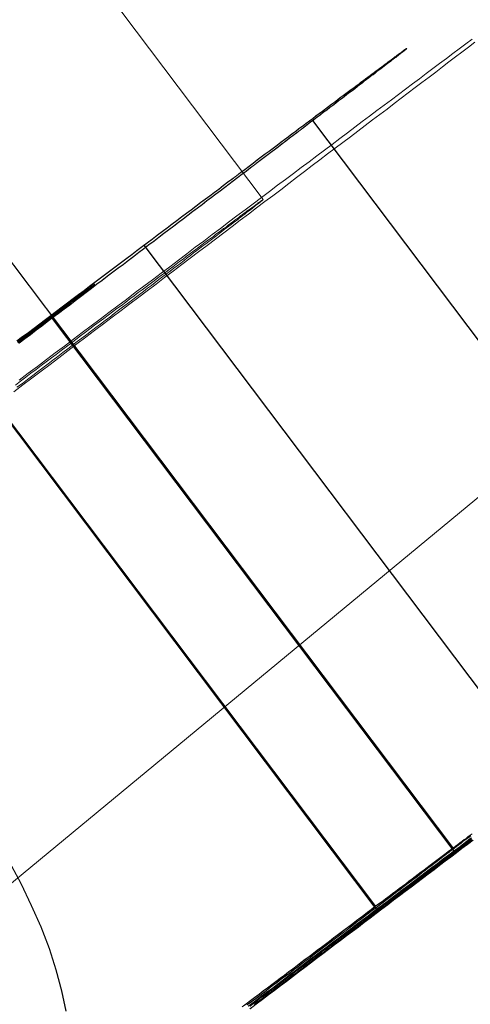
# Model space of a CAD drawing. Units: millimetres. Extents: x 317 to 26317, y 6143 to 10893.
# Drawn here: x 5983 to 5987, y 9207 to 9215 of the extents above; entities that cross this region are included whole.
import ezdxf

# ---------------------------------------------------------------- set-up
doc = ezdxf.new("R2010")
doc.units = ezdxf.units.MM
for name, color, linetype, lineweight in [('mål', 3, 'Continuous', 13), ('robinia bjælke', 32, 'Continuous', 9), ('stål', 253, 'Continuous', 9)]:
    doc.layers.add(name, color=color, linetype=linetype, lineweight=lineweight)

# ---------------------------------------------------------------- blocks, each defined once
blk = doc.blocks.new('LE 20512 - rambuk-flat-1')
at = {"layer": 'robinia bjælke', "flags": 128}
blk.add_lwpolyline([(-8074.1086, -2313.8786), (-8075.0625, -2314.8597), (-8076.0164, -2315.7864), (-8076.943, -2316.7131), (-8077.8425, -2317.6125), (-8078.6874, -2318.4574), (-8079.4777, -2319.2205), (-8080.1591, -2319.9019), (-8080.7587, -2320.4742), (-8081.2766, -2320.9648), (-8081.6581, -2321.3464), (-8081.9307, -2321.6189), (-8082.0942, -2321.7552), (-8104.0615, -2283.653), (-8212.9716, -2373.7028), (-8191.0043, -2411.7777)], dxfattribs=at)
at = {"layer": 'stål', "flags": 128}
for points in [[(-8134.2989, -2281.8126), (-8120.4559, -2300.171)], [(-8134.2962, -2281.8126), (-8120.4531, -2300.171)], [(-8134.9965, -2282.3287), (-8121.1534, -2300.6871)], [(-8134.9937, -2282.3287), (-8121.1506, -2300.6871)], [(-8129.3846, -2284.7882), (-8122.1592, -2294.3633)], [(-8120.2874, -2292.9275), (-8120.3454, -2292.9693), (-8120.4033, -2293.0133), (-8120.4613, -2293.0574), (-8120.5193, -2293.1015), (-8120.5796, -2293.1455), (-8120.6399, -2293.1896), (-8120.7002, -2293.236), (-8120.7606, -2293.2824), (-8120.8232, -2293.3288), (-8120.8858, -2293.3752), (-8120.9484, -2293.4239), (-8121.0111, -2293.4703), (-8121.076, -2293.519), (-8121.141, -2293.5677), (-8121.2059, -2293.6164), (-8121.2732, -2293.6651), (-8121.3381, -2293.7162), (-8121.4054, -2293.7672), (-8121.4727, -2293.8182), (-8121.5399, -2293.8692), (-8121.6095, -2293.9203), (-8121.6791, -2293.9713), (-8121.7464, -2294.0247), (-8121.8183, -2294.0757), (-8121.8878, -2294.129), (-8121.9598, -2294.1824), (-8122.0293, -2294.2357), (-8122.1012, -2294.2914), (-8122.1732, -2294.3447), (-8122.2474, -2294.4004), (-8122.3193, -2294.4538), (-8122.3935, -2294.5094), (-8122.4677, -2294.5651), (-8122.542, -2294.6208), (-8122.6162, -2294.6764), (-8122.6904, -2294.7344), (-8122.767, -2294.7901), (-8122.8412, -2294.8481), (-8122.9177, -2294.9061), (-8122.9943, -2294.9641), (-8123.0708, -2295.0221), (-8123.1497, -2295.08), (-8123.2262, -2295.138), (-8123.3051, -2295.196), (-8123.3816, -2295.2563), (-8123.4605, -2295.3143), (-8123.5394, -2295.3746), (-8123.6182, -2295.4326), (-8123.6994, -2295.4929), (-8123.7783, -2295.5532), (-8123.8571, -2295.6135), (-8123.9383, -2295.6738), (-8124.0195, -2295.7342), (-8124.0984, -2295.7945), (-8124.1796, -2295.8571), (-8124.2607, -2295.9174), (-8124.3419, -2295.98)], [(-8124.3906, -2296.0844), (-8124.3095, -2296.0218), (-8124.2283, -2295.9615), (-8124.1471, -2295.8988), (-8124.0659, -2295.8385), (-8123.987, -2295.7782), (-8123.9059, -2295.7156), (-8123.827, -2295.6553), (-8123.7458, -2295.595), (-8123.6669, -2295.5347), (-8123.5881, -2295.4744), (-8123.5092, -2295.4164), (-8123.4303, -2295.3561), (-8123.3515, -2295.2958), (-8123.2726, -2295.2378), (-8123.1961, -2295.1798), (-8123.1172, -2295.1195), (-8123.0407, -2295.0615), (-8122.9641, -2295.0035), (-8122.8876, -2294.9455), (-8122.811, -2294.8875), (-8122.7368, -2294.8319), (-8122.6603, -2294.7739), (-8122.586, -2294.7182), (-8122.5118, -2294.6602), (-8122.4376, -2294.6045), (-8122.3634, -2294.5489), (-8122.2914, -2294.4932), (-8122.2172, -2294.4375), (-8122.1453, -2294.3819), (-8122.0734, -2294.3285), (-8122.0015, -2294.2752), (-8121.9296, -2294.2195), (-8121.86, -2294.1661), (-8121.7904, -2294.1128), (-8121.7208, -2294.0594), (-8121.6513, -2294.0084), (-8121.5817, -2293.9551), (-8121.5144, -2293.904), (-8121.4448, -2293.853), (-8121.3776, -2293.802), (-8121.3126, -2293.7509), (-8121.2453, -2293.6999), (-8121.1804, -2293.6512), (-8121.1154, -2293.6025), (-8121.0505, -2293.5538), (-8120.9855, -2293.5051), (-8120.9229, -2293.4564), (-8120.8603, -2293.4077), (-8120.7977, -2293.3613), (-8120.7374, -2293.3149), (-8120.6747, -2293.2685), (-8120.6144, -2293.2221), (-8120.5541, -2293.1757), (-8120.4961, -2293.1316), (-8120.4381, -2293.0876), (-8120.3801, -2293.0435), (-8120.3222, -2292.9994), (-8120.2642, -2292.9553)], [(-8124.3465, -2295.6493), (-8124.295, -2295.6101), (-8124.245, -2295.5722), (-8124.1935, -2295.5329), (-8124.1435, -2295.495), (-8124.0934, -2295.4572), (-8124.0433, -2295.4193), (-8123.9932, -2295.3814), (-8123.9431, -2295.3435), (-8123.8931, -2295.3069), (-8123.8443, -2295.269), (-8123.7956, -2295.2325), (-8123.7469, -2295.1946), (-8123.6982, -2295.158), (-8123.6508, -2295.1215), (-8123.6021, -2295.0863), (-8123.5547, -2295.0498), (-8123.5073, -2295.0132), (-8123.46, -2294.978), (-8123.4126, -2294.9428), (-8123.3666, -2294.9076), (-8123.3206, -2294.8725), (-8123.2745, -2294.8373), (-8123.2285, -2294.8034), (-8123.1839, -2294.7682), (-8123.1378, -2294.7344), (-8123.0932, -2294.7006), (-8123.0499, -2294.6667), (-8123.0052, -2294.6343), (-8122.9619, -2294.6004), (-8122.9186, -2294.5679), (-8122.8753, -2294.5355), (-8122.832, -2294.503), (-8122.79, -2294.4705), (-8122.7481, -2294.4394), (-8122.7061, -2294.4069), (-8122.6655, -2294.3757), (-8122.6249, -2294.346), (-8122.5843, -2294.3148), (-8122.5437, -2294.2837), (-8122.5044, -2294.2539), (-8122.4652, -2294.2242), (-8122.4259, -2294.1944), (-8122.388, -2294.166), (-8122.3488, -2294.1362), (-8122.3122, -2294.1078), (-8122.2743, -2294.0793), (-8122.2378, -2294.0523), (-8122.2013, -2294.0238), (-8122.1647, -2293.9968), (-8122.1295, -2293.9697), (-8122.0943, -2293.9426), (-8122.0591, -2293.9169), (-8122.0253, -2293.8912), (-8121.9915, -2293.8641), (-8121.9576, -2293.8398), (-8121.9252, -2293.8141), (-8121.8927, -2293.7897), (-8121.8602, -2293.7653), (-8121.8291, -2293.741), (-8121.7979, -2293.718), (-8121.7668, -2293.695), (-8121.737, -2293.6719), (-8121.7072, -2293.6489), (-8121.6775, -2293.6259), (-8121.649, -2293.6043), (-8121.6206, -2293.5826), (-8121.5922, -2293.5623), (-8121.5651, -2293.5407), (-8121.5381, -2293.5204), (-8121.5124, -2293.5001), (-8121.4866, -2293.4811), (-8121.4609, -2293.4622), (-8121.4366, -2293.4432), (-8121.4122, -2293.4243), (-8121.3878, -2293.4067), (-8121.3648, -2293.3891), (-8121.3418, -2293.3715), (-8121.3202, -2293.3539), (-8121.2985, -2293.3376), (-8121.2769, -2293.3214), (-8121.2565, -2293.3052), (-8121.2362, -2293.2903), (-8121.2159, -2293.2754), (-8121.197, -2293.2605), (-8121.178, -2293.247), (-8121.1605, -2293.2321), (-8121.1429, -2293.2185), (-8121.1266, -2293.2064), (-8121.109, -2293.1942), (-8121.0941, -2293.182), (-8121.0779, -2293.1698), (-8121.063, -2293.159), (-8121.0495, -2293.1468), (-8121.0359, -2293.1373), (-8121.0224, -2293.1265), (-8121.0102, -2293.117), (-8120.998, -2293.1076), (-8120.9859, -2293.0994), (-8120.975, -2293.0913), (-8120.9656, -2293.0832), (-8120.9547, -2293.0751), (-8120.9466, -2293.0683), (-8120.9371, -2293.0615), (-8120.929, -2293.0548), (-8120.9222, -2293.0494), (-8120.9141, -2293.0439), (-8120.9087, -2293.0385), (-8120.9019, -2293.0345), (-8120.8965, -2293.0291), (-8120.8925, -2293.0264), (-8120.8884, -2293.0223), (-8120.8844, -2293.0196), (-8120.8816, -2293.0169), (-8120.8789, -2293.0155), (-8120.8776, -2293.0142), (-8120.8762, -2293.0128), (-8120.8749, -2293.0115), (-8120.8762, -2293.0115), (-8120.8776, -2293.0128), (-8120.8803, -2293.0142), (-8120.883, -2293.0155), (-8120.8857, -2293.0182), (-8120.8898, -2293.0209), (-8120.8938, -2293.0236), (-8120.8992, -2293.0277), (-8120.9047, -2293.0318), (-8120.9101, -2293.0358), (-8120.9168, -2293.0412), (-8120.9236, -2293.0467), (-8120.9317, -2293.0521), (-8120.9398, -2293.0575), (-8120.9493, -2293.0642), (-8120.9588, -2293.071), (-8120.9683, -2293.0791), (-8120.9791, -2293.0859), (-8120.9899, -2293.094), (-8121.0021, -2293.1035), (-8121.0143, -2293.1116), (-8121.0265, -2293.1211), (-8121.04, -2293.1319), (-8121.0535, -2293.1414), (-8121.0684, -2293.1522), (-8121.0833, -2293.1631), (-8121.0982, -2293.1752), (-8121.1144, -2293.1874), (-8121.1307, -2293.1996), (-8121.1483, -2293.2118), (-8121.1659, -2293.2253), (-8121.1848, -2293.2388), (-8121.2024, -2293.2524), (-8121.2227, -2293.2673), (-8121.2417, -2293.2822), (-8121.262, -2293.297), (-8121.2836, -2293.3133), (-8121.3039, -2293.3295), (-8121.3269, -2293.3458), (-8121.3486, -2293.362), (-8121.3716, -2293.3796), (-8121.3946, -2293.3972), (-8121.419, -2293.4148), (-8121.4433, -2293.4324), (-8121.469, -2293.4513), (-8121.4948, -2293.4703), (-8121.5205, -2293.4906), (-8121.5462, -2293.5095), (-8121.5733, -2293.5298), (-8121.6017, -2293.5515), (-8121.6287, -2293.5718), (-8121.6572, -2293.5934), (-8121.6869, -2293.6151), (-8121.7154, -2293.6368), (-8121.7451, -2293.6598), (-8121.7763, -2293.6814), (-8121.8074, -2293.7058), (-8121.8385, -2293.7288), (-8121.8697, -2293.7532), (-8121.9021, -2293.7762), (-8121.9346, -2293.8005), (-8121.9685, -2293.8262), (-8122.0009, -2293.8506), (-8122.0348, -2293.8763), (-8122.07, -2293.902), (-8122.1052, -2293.9291), (-8122.1404, -2293.9548), (-8122.1755, -2293.9819), (-8122.2121, -2294.009), (-8122.2486, -2294.0374), (-8122.2852, -2294.0644), (-8122.3231, -2294.0929), (-8122.361, -2294.1213), (-8122.3989, -2294.1497), (-8122.4381, -2294.1795), (-8122.4774, -2294.2079), (-8122.5166, -2294.2377), (-8122.5559, -2294.2688), (-8122.5965, -2294.2986), (-8122.6371, -2294.3284), (-8122.6777, -2294.3595), (-8122.7196, -2294.3906), (-8122.7616, -2294.4218), (-8122.8035, -2294.4542), (-8122.8455, -2294.4854), (-8122.8888, -2294.5179), (-8122.9308, -2294.5503), (-8122.9754, -2294.5828), (-8123.0187, -2294.6167), (-8123.0634, -2294.6491), (-8123.1067, -2294.683), (-8123.1527, -2294.7168), (-8123.1974, -2294.7506), (-8123.2421, -2294.7845), (-8123.2881, -2294.8197), (-8123.3341, -2294.8535), (-8123.3801, -2294.8887), (-8123.4275, -2294.9239), (-8123.4749, -2294.9591), (-8123.5209, -2294.9943), (-8123.5696, -2295.0308), (-8123.617, -2295.066), (-8123.6643, -2295.1025), (-8123.7131, -2295.1391), (-8123.7618, -2295.1756), (-8123.8105, -2295.2122), (-8123.8592, -2295.2487), (-8123.9093, -2295.2866), (-8123.958, -2295.3232), (-8124.0081, -2295.3611), (-8124.0582, -2295.399), (-8124.1083, -2295.4368), (-8124.1583, -2295.4747), (-8124.2098, -2295.5126), (-8124.2599, -2295.5519), (-8124.3113, -2295.5898), (-8124.3627, -2295.6277)], [(-8124.3437, -2295.6493), (-8124.2923, -2295.6101), (-8124.2422, -2295.5722), (-8124.1907, -2295.5329), (-8124.1407, -2295.495), (-8124.0906, -2295.4572), (-8124.0405, -2295.4193), (-8123.9904, -2295.3814), (-8123.9404, -2295.3435), (-8123.8903, -2295.3069), (-8123.8416, -2295.269), (-8123.7928, -2295.2325), (-8123.7441, -2295.1946), (-8123.6954, -2295.158), (-8123.648, -2295.1215), (-8123.5993, -2295.0863), (-8123.5519, -2295.0498), (-8123.5045, -2295.0132), (-8123.4572, -2294.978), (-8123.4098, -2294.9428), (-8123.3638, -2294.9076), (-8123.3178, -2294.8725), (-8123.2718, -2294.8373), (-8123.2257, -2294.8034), (-8123.1811, -2294.7682), (-8123.1351, -2294.7344), (-8123.0904, -2294.7006), (-8123.0471, -2294.6667), (-8123.0024, -2294.6343), (-8122.9591, -2294.6004), (-8122.9158, -2294.5679), (-8122.8725, -2294.5355), (-8122.8292, -2294.503), (-8122.7872, -2294.4705), (-8122.7453, -2294.4394), (-8122.7033, -2294.4069), (-8122.6627, -2294.3757), (-8122.6221, -2294.346), (-8122.5815, -2294.3148), (-8122.5409, -2294.2837), (-8122.5016, -2294.2539), (-8122.4624, -2294.2242), (-8122.4231, -2294.1944), (-8122.3852, -2294.166), (-8122.346, -2294.1362), (-8122.3094, -2294.1078), (-8122.2716, -2294.0793), (-8122.235, -2294.0523), (-8122.1985, -2294.0238), (-8122.1619, -2293.9968), (-8122.1267, -2293.9697), (-8122.0915, -2293.9426), (-8122.0564, -2293.9169), (-8122.0225, -2293.8912), (-8121.9887, -2293.8641), (-8121.9548, -2293.8398), (-8121.9224, -2293.8141), (-8121.8899, -2293.7897), (-8121.8574, -2293.7653), (-8121.8263, -2293.741), (-8121.7951, -2293.718), (-8121.764, -2293.695), (-8121.7342, -2293.6719), (-8121.7045, -2293.6489), (-8121.6747, -2293.6259), (-8121.6463, -2293.6043), (-8121.6178, -2293.5826), (-8121.5894, -2293.5623), (-8121.5623, -2293.5407), (-8121.5353, -2293.5204), (-8121.5096, -2293.5001), (-8121.4838, -2293.4811), (-8121.4581, -2293.4622), (-8121.4338, -2293.4432), (-8121.4094, -2293.4243), (-8121.385, -2293.4067), (-8121.362, -2293.3891), (-8121.339, -2293.3715), (-8121.3174, -2293.3539), (-8121.2957, -2293.3376), (-8121.2741, -2293.3214), (-8121.2538, -2293.3052), (-8121.2335, -2293.2903), (-8121.2132, -2293.2754), (-8121.1942, -2293.2605), (-8121.1753, -2293.247), (-8121.1577, -2293.2321), (-8121.1401, -2293.2185), (-8121.1238, -2293.2064), (-8121.1062, -2293.1942), (-8121.0913, -2293.182), (-8121.0751, -2293.1698), (-8121.0602, -2293.159), (-8121.0467, -2293.1468), (-8121.0331, -2293.1373), (-8121.0196, -2293.1265), (-8121.0074, -2293.117), (-8120.9952, -2293.1076), (-8120.9831, -2293.0994), (-8120.9722, -2293.0913), (-8120.9628, -2293.0832), (-8120.9519, -2293.0751), (-8120.9438, -2293.0683), (-8120.9343, -2293.0615), (-8120.9262, -2293.0548), (-8120.9195, -2293.0494), (-8120.9113, -2293.0439), (-8120.9059, -2293.0385), (-8120.8992, -2293.0345), (-8120.8937, -2293.0291), (-8120.8897, -2293.0264), (-8120.8856, -2293.0223), (-8120.8816, -2293.0196), (-8120.8789, -2293.0169), (-8120.8761, -2293.0155), (-8120.8748, -2293.0142), (-8120.8734, -2293.0128), (-8120.8721, -2293.0115), (-8120.8734, -2293.0115), (-8120.8748, -2293.0128), (-8120.8775, -2293.0142), (-8120.8802, -2293.0155), (-8120.8829, -2293.0182), (-8120.887, -2293.0209), (-8120.891, -2293.0236), (-8120.8964, -2293.0277), (-8120.9019, -2293.0318), (-8120.9073, -2293.0358), (-8120.914, -2293.0412), (-8120.9208, -2293.0467), (-8120.9289, -2293.0521), (-8120.937, -2293.0575), (-8120.9465, -2293.0642), (-8120.956, -2293.071), (-8120.9655, -2293.0791), (-8120.9763, -2293.0859), (-8120.9871, -2293.094), (-8120.9993, -2293.1035), (-8121.0115, -2293.1116), (-8121.0237, -2293.1211), (-8121.0372, -2293.1319), (-8121.0507, -2293.1414), (-8121.0656, -2293.1522), (-8121.0805, -2293.1631), (-8121.0954, -2293.1752), (-8121.1116, -2293.1874), (-8121.1279, -2293.1996), (-8121.1455, -2293.2118), (-8121.1631, -2293.2253), (-8121.182, -2293.2388), (-8121.1996, -2293.2524), (-8121.2199, -2293.2673), (-8121.2389, -2293.2822), (-8121.2592, -2293.297), (-8121.2808, -2293.3133), (-8121.3011, -2293.3295), (-8121.3241, -2293.3458), (-8121.3458, -2293.362), (-8121.3688, -2293.3796), (-8121.3918, -2293.3972), (-8121.4162, -2293.4148), (-8121.4405, -2293.4324), (-8121.4662, -2293.4513), (-8121.492, -2293.4703), (-8121.5177, -2293.4906), (-8121.5434, -2293.5095), (-8121.5705, -2293.5298), (-8121.5989, -2293.5515), (-8121.626, -2293.5718), (-8121.6544, -2293.5934), (-8121.6842, -2293.6151), (-8121.7126, -2293.6368), (-8121.7424, -2293.6598), (-8121.7735, -2293.6814), (-8121.8046, -2293.7058), (-8121.8357, -2293.7288), (-8121.8669, -2293.7532), (-8121.8994, -2293.7762), (-8121.9318, -2293.8005), (-8121.9657, -2293.8262), (-8121.9982, -2293.8506), (-8122.032, -2293.8763), (-8122.0672, -2293.902), (-8122.1024, -2293.9291), (-8122.1376, -2293.9548), (-8122.1728, -2293.9819), (-8122.2093, -2294.009), (-8122.2458, -2294.0374), (-8122.2824, -2294.0644), (-8122.3203, -2294.0929), (-8122.3582, -2294.1213), (-8122.3961, -2294.1497), (-8122.4353, -2294.1795), (-8122.4746, -2294.2079), (-8122.5138, -2294.2377), (-8122.5531, -2294.2688), (-8122.5937, -2294.2986), (-8122.6343, -2294.3284), (-8122.6749, -2294.3595), (-8122.7168, -2294.3906), (-8122.7588, -2294.4218), (-8122.8008, -2294.4542), (-8122.8427, -2294.4854), (-8122.886, -2294.5179), (-8122.928, -2294.5503), (-8122.9726, -2294.5828), (-8123.0159, -2294.6167), (-8123.0606, -2294.6491), (-8123.1039, -2294.683), (-8123.1499, -2294.7168), (-8123.1946, -2294.7506), (-8123.2393, -2294.7845), (-8123.2853, -2294.8197), (-8123.3313, -2294.8535), (-8123.3773, -2294.8887), (-8123.4247, -2294.9239), (-8123.4721, -2294.9591), (-8123.5181, -2294.9943), (-8123.5668, -2295.0308), (-8123.6142, -2295.066), (-8123.6615, -2295.1025), (-8123.7103, -2295.1391), (-8123.759, -2295.1756), (-8123.8077, -2295.2122), (-8123.8564, -2295.2487), (-8123.9065, -2295.2866), (-8123.9552, -2295.3232), (-8124.0053, -2295.3611), (-8124.0554, -2295.399), (-8124.1055, -2295.4368), (-8124.1556, -2295.4747), (-8124.207, -2295.5126), (-8124.2571, -2295.5519), (-8124.3085, -2295.5898), (-8124.3599, -2295.6277)], [(-8121.7167, -2293.6571), (-8118.1057, -2298.4456)], [(-8121.7139, -2293.6571), (-8118.1029, -2298.4456)], [(-8124.3628, -2296.0427), (-8124.3141, -2296.0079), (-8124.2677, -2295.9731), (-8124.2213, -2295.9383), (-8124.1772, -2295.9035), (-8124.1308, -2295.8687), (-8124.0845, -2295.8339), (-8124.0404, -2295.7991), (-8123.9963, -2295.7666), (-8123.9522, -2295.7318), (-8123.9082, -2295.6994), (-8123.8641, -2295.6669), (-8123.8223, -2295.6344), (-8123.7806, -2295.6019), (-8123.7365, -2295.5695), (-8123.6948, -2295.537), (-8123.6553, -2295.5068), (-8123.6136, -2295.4767), (-8123.5718, -2295.4442), (-8123.5324, -2295.4141), (-8123.493, -2295.3839), (-8123.4535, -2295.3538), (-8123.4164, -2295.3259), (-8123.377, -2295.2958), (-8123.3399, -2295.2679), (-8123.3028, -2295.2401), (-8123.2657, -2295.2123), (-8123.2309, -2295.1844), (-8123.1938, -2295.1566), (-8123.159, -2295.1311), (-8123.1242, -2295.1056), (-8123.0917, -2295.0777), (-8123.0569, -2295.0522), (-8123.0244, -2295.029), (-8122.992, -2295.0035), (-8122.9595, -2294.978), (-8122.9293, -2294.9548), (-8122.8969, -2294.9316), (-8122.8667, -2294.9084), (-8122.8389, -2294.8852), (-8122.8087, -2294.8643), (-8122.7809, -2294.8411), (-8122.753, -2294.8203), (-8122.7252, -2294.7994), (-8122.6974, -2294.7785), (-8122.6719, -2294.7599), (-8122.6463, -2294.7391), (-8122.6208, -2294.7205), (-8122.5976, -2294.702), (-8122.5744, -2294.6834), (-8122.5512, -2294.6672), (-8122.528, -2294.6486), (-8122.5072, -2294.6324), (-8122.4863, -2294.6161), (-8122.4654, -2294.6022), (-8122.4445, -2294.586), (-8122.426, -2294.5721), (-8122.4074, -2294.5558), (-8122.3889, -2294.5442), (-8122.3726, -2294.5303), (-8122.3564, -2294.5164), (-8122.3402, -2294.5048), (-8122.3239, -2294.4932), (-8122.31, -2294.4816), (-8122.2961, -2294.47), (-8122.2822, -2294.4607), (-8122.2706, -2294.4514), (-8122.2567, -2294.4422), (-8122.2474, -2294.4329), (-8122.2358, -2294.4259), (-8122.2265, -2294.4167), (-8122.2172, -2294.4097), (-8122.2079, -2294.4027), (-8122.201, -2294.3981), (-8122.194, -2294.3911), (-8122.1871, -2294.3865), (-8122.1801, -2294.3819), (-8122.1755, -2294.3772), (-8122.1708, -2294.3749), (-8122.1685, -2294.3703), (-8122.1639, -2294.3679), (-8122.1616, -2294.3656), (-8122.1592, -2294.3633), (-8122.1592, -2294.3633), (-8122.1616, -2294.3656), (-8122.1639, -2294.3656), (-8122.1662, -2294.3679), (-8122.1685, -2294.3703), (-8122.1732, -2294.3726), (-8122.1778, -2294.3749), (-8122.1824, -2294.3795), (-8122.1894, -2294.3842), (-8122.1963, -2294.3888), (-8122.2033, -2294.3935), (-8122.2103, -2294.4004), (-8122.2195, -2294.4051), (-8122.2288, -2294.412), (-8122.2381, -2294.4213), (-8122.2497, -2294.4283), (-8122.2613, -2294.4375), (-8122.2729, -2294.4468), (-8122.2868, -2294.4561), (-8122.3007, -2294.4654), (-8122.3146, -2294.4746), (-8122.3286, -2294.4862), (-8122.3448, -2294.4978), (-8122.361, -2294.5094), (-8122.3773, -2294.5234), (-8122.3958, -2294.535), (-8122.4121, -2294.5489), (-8122.4306, -2294.5628), (-8122.4515, -2294.5767), (-8122.4724, -2294.5929), (-8122.4909, -2294.6092), (-8122.5141, -2294.6231), (-8122.535, -2294.6393), (-8122.5582, -2294.6579), (-8122.5814, -2294.6741), (-8122.6046, -2294.6927), (-8122.6301, -2294.7112), (-8122.6556, -2294.7298), (-8122.6811, -2294.7484), (-8122.7066, -2294.7692), (-8122.7345, -2294.7878), (-8122.76, -2294.8087), (-8122.7902, -2294.8295), (-8122.818, -2294.8527), (-8122.8481, -2294.8736), (-8122.876, -2294.8968), (-8122.9084, -2294.9177), (-8122.9386, -2294.9409), (-8122.9688, -2294.9664), (-8123.0012, -2294.9896), (-8123.0337, -2295.0151), (-8123.0685, -2295.0383), (-8123.101, -2295.0638), (-8123.1358, -2295.0893), (-8123.1706, -2295.1172), (-8123.2053, -2295.1427), (-8123.2425, -2295.1705), (-8123.2773, -2295.196), (-8123.3144, -2295.2239), (-8123.3515, -2295.2517), (-8123.3886, -2295.2818), (-8123.428, -2295.3097), (-8123.4675, -2295.3375), (-8123.5069, -2295.3677), (-8123.5463, -2295.3978), (-8123.5858, -2295.428), (-8123.6252, -2295.4581), (-8123.6669, -2295.4883), (-8123.7087, -2295.5208), (-8123.7504, -2295.5509), (-8123.7922, -2295.5834), (-8123.8363, -2295.6159), (-8123.878, -2295.6483), (-8123.9221, -2295.6808), (-8123.9662, -2295.7133), (-8124.0102, -2295.7481), (-8124.0543, -2295.7805), (-8124.1007, -2295.8153), (-8124.1448, -2295.8478), (-8124.1912, -2295.8826), (-8124.2375, -2295.9174), (-8124.2839, -2295.9522), (-8124.3303, -2295.987), (-8124.3767, -2296.0241)], [(-8123.2272, -2294.7723), (-8119.6148, -2299.5622)], [(-8123.2244, -2294.7723), (-8119.612, -2299.5622)], [(-8124.3546, -2295.6439), (-8124.3343, -2295.629), (-8124.314, -2295.6142), (-8124.2937, -2295.5979), (-8124.2747, -2295.583), (-8124.2558, -2295.5695), (-8124.2368, -2295.5546), (-8124.2179, -2295.5411), (-8124.199, -2295.5262), (-8124.1814, -2295.5126), (-8124.1624, -2295.4991), (-8124.1448, -2295.4856), (-8124.1286, -2295.472), (-8124.111, -2295.4599), (-8124.0947, -2295.4463), (-8124.0771, -2295.4341), (-8124.0623, -2295.422), (-8124.046, -2295.4098), (-8124.0298, -2295.3976), (-8124.0149, -2295.3868), (-8124, -2295.3746), (-8123.9851, -2295.3638), (-8123.9702, -2295.3529), (-8123.9567, -2295.3421), (-8123.9431, -2295.3313), (-8123.9296, -2295.3218), (-8123.9161, -2295.311), (-8123.9039, -2295.3015), (-8123.8917, -2295.292), (-8123.8795, -2295.2826), (-8123.8674, -2295.2744), (-8123.8552, -2295.265), (-8123.8443, -2295.2568), (-8123.8335, -2295.2487), (-8123.8227, -2295.2406), (-8123.8132, -2295.2325), (-8123.8024, -2295.2244), (-8123.7929, -2295.2176), (-8123.7848, -2295.2108), (-8123.7753, -2295.2041), (-8123.7672, -2295.1973), (-8123.7591, -2295.1905), (-8123.751, -2295.1851), (-8123.7428, -2295.1797), (-8123.7361, -2295.1743), (-8123.7293, -2295.1689), (-8123.7225, -2295.1635), (-8123.7171, -2295.1594), (-8123.7104, -2295.154), (-8123.7049, -2295.1499), (-8123.7009, -2295.1459), (-8123.6955, -2295.1431), (-8123.6914, -2295.1391), (-8123.6873, -2295.1364), (-8123.6833, -2295.1337), (-8123.6806, -2295.131), (-8123.6779, -2295.1283), (-8123.6752, -2295.1256), (-8123.6725, -2295.1242), (-8123.6711, -2295.1228), (-8123.6698, -2295.1215), (-8123.6684, -2295.1201), (-8123.667, -2295.1201), (-8123.667, -2295.1188), (-8123.667, -2295.1201), (-8123.6684, -2295.1201), (-8123.6698, -2295.1215), (-8123.6711, -2295.1228), (-8123.6725, -2295.1242), (-8123.6752, -2295.1256), (-8123.6779, -2295.1269), (-8123.6806, -2295.1296), (-8123.6846, -2295.1323), (-8123.6887, -2295.135), (-8123.6928, -2295.1377), (-8123.6968, -2295.1404), (-8123.7022, -2295.1445), (-8123.7063, -2295.1486), (-8123.7131, -2295.1526), (-8123.7185, -2295.1567), (-8123.7239, -2295.1607), (-8123.7307, -2295.1662), (-8123.7374, -2295.1716), (-8123.7455, -2295.177), (-8123.7523, -2295.1824), (-8123.7604, -2295.1878), (-8123.7686, -2295.1946), (-8123.778, -2295.2013), (-8123.7861, -2295.2068), (-8123.7956, -2295.2149), (-8123.8051, -2295.2216), (-8123.8159, -2295.2284), (-8123.8254, -2295.2365), (-8123.8362, -2295.2447), (-8123.8471, -2295.2528), (-8123.8592, -2295.2609), (-8123.8701, -2295.2704), (-8123.8822, -2295.2785), (-8123.8944, -2295.288), (-8123.9066, -2295.2974), (-8123.9201, -2295.3069), (-8123.9337, -2295.3164), (-8123.9459, -2295.3272), (-8123.9607, -2295.3367), (-8123.9743, -2295.3475), (-8123.9892, -2295.3583), (-8124.0041, -2295.3692), (-8124.0189, -2295.3814), (-8124.0338, -2295.3922), (-8124.0501, -2295.4044), (-8124.0663, -2295.4165), (-8124.0826, -2295.4287), (-8124.0988, -2295.4409), (-8124.115, -2295.4531), (-8124.1326, -2295.4666), (-8124.1502, -2295.4802), (-8124.1678, -2295.4923), (-8124.1854, -2295.5059), (-8124.2044, -2295.5194), (-8124.222, -2295.5343), (-8124.2409, -2295.5478), (-8124.2599, -2295.5627), (-8124.2802, -2295.5776), (-8124.2991, -2295.5911), (-8124.3194, -2295.606), (-8124.3397, -2295.6223)], [(-8124.3518, -2295.6439), (-8124.3315, -2295.629), (-8124.3112, -2295.6142), (-8124.2909, -2295.5979), (-8124.272, -2295.583), (-8124.253, -2295.5695), (-8124.2341, -2295.5546), (-8124.2151, -2295.5411), (-8124.1962, -2295.5262), (-8124.1786, -2295.5126), (-8124.1596, -2295.4991), (-8124.142, -2295.4856), (-8124.1258, -2295.472), (-8124.1082, -2295.4599), (-8124.0919, -2295.4463), (-8124.0743, -2295.4341), (-8124.0595, -2295.422), (-8124.0432, -2295.4098), (-8124.027, -2295.3976), (-8124.0121, -2295.3868), (-8123.9972, -2295.3746), (-8123.9823, -2295.3638), (-8123.9674, -2295.3529), (-8123.9539, -2295.3421), (-8123.9404, -2295.3313), (-8123.9268, -2295.3218), (-8123.9133, -2295.311), (-8123.9011, -2295.3015), (-8123.8889, -2295.292), (-8123.8767, -2295.2826), (-8123.8646, -2295.2744), (-8123.8524, -2295.265), (-8123.8416, -2295.2568), (-8123.8307, -2295.2487), (-8123.8199, -2295.2406), (-8123.8104, -2295.2325), (-8123.7996, -2295.2244), (-8123.7901, -2295.2176), (-8123.782, -2295.2108), (-8123.7725, -2295.2041), (-8123.7644, -2295.1973), (-8123.7563, -2295.1905), (-8123.7482, -2295.1851), (-8123.74, -2295.1797), (-8123.7333, -2295.1743), (-8123.7265, -2295.1689), (-8123.7197, -2295.1635), (-8123.7143, -2295.1594), (-8123.7076, -2295.154), (-8123.7021, -2295.1499), (-8123.6981, -2295.1459), (-8123.6927, -2295.1431), (-8123.6886, -2295.1391), (-8123.6846, -2295.1364), (-8123.6805, -2295.1337), (-8123.6778, -2295.131), (-8123.6751, -2295.1283), (-8123.6724, -2295.1256), (-8123.6697, -2295.1242), (-8123.6683, -2295.1228), (-8123.667, -2295.1215), (-8123.6656, -2295.1201), (-8123.6643, -2295.1201), (-8123.6643, -2295.1188), (-8123.6643, -2295.1201), (-8123.6656, -2295.1201), (-8123.667, -2295.1215), (-8123.6683, -2295.1228), (-8123.6697, -2295.1242), (-8123.6724, -2295.1256), (-8123.6751, -2295.1269), (-8123.6778, -2295.1296), (-8123.6818, -2295.1323), (-8123.6859, -2295.135), (-8123.69, -2295.1377), (-8123.694, -2295.1404), (-8123.6994, -2295.1445), (-8123.7035, -2295.1486), (-8123.7103, -2295.1526), (-8123.7157, -2295.1567), (-8123.7211, -2295.1607), (-8123.7279, -2295.1662), (-8123.7346, -2295.1716), (-8123.7428, -2295.177), (-8123.7495, -2295.1824), (-8123.7576, -2295.1878), (-8123.7658, -2295.1946), (-8123.7752, -2295.2013), (-8123.7834, -2295.2068), (-8123.7928, -2295.2149), (-8123.8023, -2295.2216), (-8123.8131, -2295.2284), (-8123.8226, -2295.2365), (-8123.8334, -2295.2447), (-8123.8443, -2295.2528), (-8123.8564, -2295.2609), (-8123.8673, -2295.2704), (-8123.8795, -2295.2785), (-8123.8916, -2295.288), (-8123.9038, -2295.2974), (-8123.9173, -2295.3069), (-8123.9309, -2295.3164), (-8123.9431, -2295.3272), (-8123.958, -2295.3367), (-8123.9715, -2295.3475), (-8123.9864, -2295.3583), (-8124.0013, -2295.3692), (-8124.0161, -2295.3814), (-8124.031, -2295.3922), (-8124.0473, -2295.4044), (-8124.0635, -2295.4165), (-8124.0798, -2295.4287), (-8124.096, -2295.4409), (-8124.1122, -2295.4531), (-8124.1298, -2295.4666), (-8124.1474, -2295.4802), (-8124.165, -2295.4923), (-8124.1826, -2295.5059), (-8124.2016, -2295.5194), (-8124.2192, -2295.5343), (-8124.2381, -2295.5478), (-8124.2571, -2295.5627), (-8124.2774, -2295.5776), (-8124.2963, -2295.5911), (-8124.3166, -2295.606), (-8124.3369, -2295.6223), (-8124.3572, -2295.6372)], [(-8124.0555, -2295.4165), (-8120.4445, -2300.2064)], [(-8124.0527, -2295.4165), (-8120.4417, -2300.2064)], [(-8124.7525, -2295.9322), (-8121.1402, -2300.7207)], [(-8124.7497, -2295.9322), (-8121.1374, -2300.7207)], [(-8122.2771, -2301.6032), (-8122.2229, -2301.5626), (-8122.1688, -2301.5206), (-8122.1146, -2301.48), (-8122.0605, -2301.4394), (-8122.0064, -2301.3988), (-8121.9522, -2301.3582), (-8121.8981, -2301.3162), (-8121.8439, -2301.2756), (-8121.7898, -2301.235), (-8121.737, -2301.1944), (-8121.6829, -2301.1538), (-8121.6287, -2301.1132), (-8121.576, -2301.0726), (-8121.5218, -2301.032), (-8121.469, -2300.9928), (-8121.4149, -2300.9522), (-8121.3621, -2300.9116), (-8121.3093, -2300.8723), (-8121.2565, -2300.8317), (-8121.2038, -2300.7925), (-8121.151, -2300.7518), (-8121.0982, -2300.7126), (-8121.0454, -2300.6733), (-8120.994, -2300.6327), (-8120.9412, -2300.5935), (-8120.8898, -2300.5542), (-8120.8383, -2300.5163), (-8120.7869, -2300.4771), (-8120.7355, -2300.4378), (-8120.684, -2300.4), (-8120.6326, -2300.3607), (-8120.5825, -2300.3228), (-8120.5325, -2300.2836), (-8120.481, -2300.2457), (-8120.4309, -2300.2078), (-8120.3822, -2300.1699), (-8120.3321, -2300.1333), (-8120.2821, -2300.0954)], [(-8120.297, -2300.0751), (-8120.347, -2300.113), (-8120.3971, -2300.1509), (-8120.4472, -2300.1875), (-8120.4973, -2300.2254), (-8120.5473, -2300.2633), (-8120.5974, -2300.3025), (-8120.6488, -2300.3404), (-8120.7003, -2300.3783), (-8120.7504, -2300.4175), (-8120.8018, -2300.4568), (-8120.8532, -2300.4947), (-8120.906, -2300.5339), (-8120.9574, -2300.5732), (-8121.0102, -2300.6124), (-8121.0617, -2300.6517), (-8121.1144, -2300.6909), (-8121.1672, -2300.7315), (-8121.22, -2300.7708), (-8121.2728, -2300.81), (-8121.3256, -2300.8507), (-8121.3784, -2300.8899), (-8121.4311, -2300.9305), (-8121.4853, -2300.9711), (-8121.5381, -2301.0117), (-8121.5922, -2301.051), (-8121.645, -2301.0916), (-8121.6991, -2301.1322), (-8121.7533, -2301.1728), (-8121.8061, -2301.2134), (-8121.8602, -2301.254), (-8121.9143, -2301.2946), (-8121.9685, -2301.3365), (-8122.0226, -2301.3771), (-8122.0767, -2301.4177), (-8122.1309, -2301.4584), (-8122.185, -2301.499), (-8122.2392, -2301.5409), (-8122.2933, -2301.5815)], [(-8122.2743, -2301.6032), (-8122.2201, -2301.5626), (-8122.166, -2301.5206), (-8122.1118, -2301.48), (-8122.0577, -2301.4394), (-8122.0036, -2301.3988), (-8121.9494, -2301.3582), (-8121.8953, -2301.3162), (-8121.8412, -2301.2756), (-8121.787, -2301.235), (-8121.7342, -2301.1944), (-8121.6801, -2301.1538), (-8121.626, -2301.1132), (-8121.5732, -2301.0726), (-8121.519, -2301.032), (-8121.4662, -2300.9928), (-8121.4121, -2300.9522), (-8121.3593, -2300.9116), (-8121.3065, -2300.8723), (-8121.2538, -2300.8317), (-8121.201, -2300.7925), (-8121.1482, -2300.7518), (-8121.0954, -2300.7126), (-8121.0426, -2300.6733), (-8120.9912, -2300.6327), (-8120.9384, -2300.5935), (-8120.887, -2300.5542), (-8120.8355, -2300.5163), (-8120.7841, -2300.4771), (-8120.7327, -2300.4378), (-8120.6812, -2300.4), (-8120.6298, -2300.3607), (-8120.5797, -2300.3228), (-8120.5297, -2300.2836), (-8120.4782, -2300.2457), (-8120.4282, -2300.2078), (-8120.3794, -2300.1699), (-8120.3294, -2300.1333), (-8120.2793, -2300.0954)], [(-8120.2942, -2300.0751), (-8120.3442, -2300.113), (-8120.3943, -2300.1509), (-8120.4444, -2300.1875), (-8120.4945, -2300.2254), (-8120.5445, -2300.2633), (-8120.5946, -2300.3025), (-8120.6461, -2300.3404), (-8120.6975, -2300.3783), (-8120.7476, -2300.4175), (-8120.799, -2300.4568), (-8120.8504, -2300.4947), (-8120.9032, -2300.5339), (-8120.9546, -2300.5732), (-8121.0074, -2300.6124), (-8121.0589, -2300.6517), (-8121.1116, -2300.6909), (-8121.1644, -2300.7315), (-8121.2172, -2300.7708), (-8121.27, -2300.81), (-8121.3228, -2300.8507), (-8121.3756, -2300.8899), (-8121.4284, -2300.9305), (-8121.4825, -2300.9711), (-8121.5353, -2301.0117), (-8121.5894, -2301.051), (-8121.6422, -2301.0916), (-8121.6963, -2301.1322), (-8121.7505, -2301.1728), (-8121.8033, -2301.2134), (-8121.8574, -2301.254), (-8121.9115, -2301.2946), (-8121.9657, -2301.3365), (-8122.0198, -2301.3771), (-8122.0739, -2301.4177), (-8122.1281, -2301.4584), (-8122.1822, -2301.499), (-8122.2364, -2301.5409), (-8122.2905, -2301.5815)], [(-8124.433, -2300.29), (-8124.3284, -2300.4823), (-8124.234, -2300.678), (-8124.1496, -2300.8704), (-8124.0754, -2301.0627), (-8124.0146, -2301.255), (-8123.964, -2301.444), (-8123.9235, -2301.6262)], [(-8124.4302, -2300.29), (-8124.3257, -2300.4823), (-8124.2312, -2300.678), (-8124.1468, -2300.8704), (-8124.0726, -2301.0627), (-8124.0119, -2301.255), (-8123.9612, -2301.444), (-8123.9208, -2301.6262)], [(-8120.3027, -2300.0556), (-8120.3192, -2300.0673), (-8120.338, -2300.0815), (-8120.3545, -2300.0933), (-8120.3734, -2300.1074), (-8120.3922, -2300.1239), (-8120.4111, -2300.138), (-8120.4323, -2300.1522), (-8120.4535, -2300.1687), (-8120.4747, -2300.1852), (-8120.4959, -2300.2017), (-8120.5171, -2300.2182), (-8120.5407, -2300.2347), (-8120.5643, -2300.2535), (-8120.5878, -2300.27), (-8120.6114, -2300.2889), (-8120.635, -2300.3077), (-8120.6609, -2300.3266), (-8120.6868, -2300.3454), (-8120.7127, -2300.3666), (-8120.7387, -2300.3855), (-8120.7646, -2300.4067), (-8120.7929, -2300.4279), (-8120.8211, -2300.4491), (-8120.8494, -2300.4703), (-8120.8777, -2300.4915), (-8120.906, -2300.5127), (-8120.9366, -2300.5363), (-8120.9649, -2300.5575), (-8120.9955, -2300.5811), (-8121.0262, -2300.6047), (-8121.0568, -2300.6282), (-8121.0874, -2300.6518), (-8121.1204, -2300.6754), (-8121.1511, -2300.6989), (-8121.1841, -2300.7225), (-8121.2171, -2300.7484), (-8121.2501, -2300.772), (-8121.283, -2300.7979), (-8121.316, -2300.8238), (-8121.349, -2300.8498), (-8121.3844, -2300.8757), (-8121.4174, -2300.9016), (-8121.4527, -2300.9275), (-8121.4881, -2300.9534), (-8121.5234, -2300.9794), (-8121.5588, -2301.0076), (-8121.5941, -2301.0336), (-8121.6295, -2301.0619), (-8121.6672, -2301.0878), (-8121.7025, -2301.1161), (-8121.7379, -2301.1443), (-8121.7756, -2301.1703), (-8121.8133, -2301.1985), (-8121.8487, -2301.2268), (-8121.8864, -2301.2551), (-8121.9241, -2301.2834), (-8121.9618, -2301.3117), (-8121.9995, -2301.3399), (-8122.0372, -2301.3682), (-8122.0749, -2301.3965), (-8122.1126, -2301.4248), (-8122.1503, -2301.4554), (-8122.188, -2301.4837), (-8122.2257, -2301.512), (-8122.2658, -2301.5403), (-8122.3035, -2301.5685)], [(-8122.3483, -2301.5874), (-8122.3106, -2301.5591), (-8122.2729, -2301.5308), (-8122.2351, -2301.5025), (-8122.1951, -2301.4719), (-8122.1574, -2301.4436), (-8122.1197, -2301.4154), (-8122.082, -2301.3871), (-8122.0443, -2301.3588), (-8122.0065, -2301.3305), (-8121.9688, -2301.3022), (-8121.9311, -2301.274), (-8121.8934, -2301.2457), (-8121.8557, -2301.2174), (-8121.8204, -2301.1891), (-8121.7827, -2301.1608), (-8121.7473, -2301.1349), (-8121.7096, -2301.1066), (-8121.6743, -2301.0783), (-8121.6366, -2301.0524), (-8121.6012, -2301.0241), (-8121.5659, -2300.9982), (-8121.5305, -2300.9699), (-8121.4952, -2300.944), (-8121.4598, -2300.9181), (-8121.4245, -2300.8922), (-8121.3915, -2300.8662), (-8121.3561, -2300.8403), (-8121.3231, -2300.8144), (-8121.2901, -2300.7885), (-8121.2571, -2300.7649), (-8121.2241, -2300.739), (-8121.1911, -2300.7154), (-8121.1581, -2300.6895), (-8121.1252, -2300.6659), (-8121.0945, -2300.6424), (-8121.0639, -2300.6188), (-8121.0309, -2300.5952), (-8121.0002, -2300.5717), (-8120.972, -2300.5505), (-8120.9413, -2300.5269), (-8120.9131, -2300.5057), (-8120.8824, -2300.4845), (-8120.8541, -2300.4609), (-8120.8259, -2300.4397), (-8120.7976, -2300.4208), (-8120.7717, -2300.3996), (-8120.7434, -2300.3784), (-8120.7174, -2300.3596), (-8120.6915, -2300.3384), (-8120.6656, -2300.3195), (-8120.6397, -2300.3006), (-8120.6161, -2300.2818), (-8120.5925, -2300.2653), (-8120.569, -2300.2464), (-8120.5454, -2300.2299), (-8120.5218, -2300.2111), (-8120.5006, -2300.1946), (-8120.4771, -2300.1781), (-8120.4559, -2300.164), (-8120.437, -2300.1475), (-8120.4158, -2300.1333), (-8120.3969, -2300.1168), (-8120.3781, -2300.1027), (-8120.3592, -2300.0885), (-8120.3404, -2300.0768), (-8120.3239, -2300.0626), (-8120.305, -2300.0508), (-8120.2885, -2300.0391)], [(-8120.2999, -2300.0556), (-8120.3164, -2300.0673), (-8120.3352, -2300.0815), (-8120.3517, -2300.0933), (-8120.3706, -2300.1074), (-8120.3894, -2300.1239), (-8120.4083, -2300.138), (-8120.4295, -2300.1522), (-8120.4507, -2300.1687), (-8120.4719, -2300.1852), (-8120.4931, -2300.2017), (-8120.5143, -2300.2182), (-8120.5379, -2300.2347), (-8120.5615, -2300.2535), (-8120.585, -2300.27), (-8120.6086, -2300.2889), (-8120.6322, -2300.3077), (-8120.6581, -2300.3266), (-8120.684, -2300.3454), (-8120.7099, -2300.3666), (-8120.7359, -2300.3855), (-8120.7618, -2300.4067), (-8120.7901, -2300.4279), (-8120.8184, -2300.4491), (-8120.8466, -2300.4703), (-8120.8749, -2300.4915), (-8120.9032, -2300.5127), (-8120.9338, -2300.5363), (-8120.9621, -2300.5575), (-8120.9927, -2300.5811), (-8121.0234, -2300.6047), (-8121.054, -2300.6282), (-8121.0847, -2300.6518), (-8121.1176, -2300.6754), (-8121.1483, -2300.6989), (-8121.1813, -2300.7225), (-8121.2143, -2300.7484), (-8121.2473, -2300.772), (-8121.2803, -2300.7979), (-8121.3133, -2300.8238), (-8121.3462, -2300.8498), (-8121.3816, -2300.8757), (-8121.4146, -2300.9016), (-8121.4499, -2300.9275), (-8121.4853, -2300.9534), (-8121.5206, -2300.9794), (-8121.556, -2301.0076), (-8121.5913, -2301.0336), (-8121.6267, -2301.0619), (-8121.6644, -2301.0878), (-8121.6997, -2301.1161), (-8121.7351, -2301.1443), (-8121.7728, -2301.1703), (-8121.8105, -2301.1985), (-8121.8459, -2301.2268), (-8121.8836, -2301.2551), (-8121.9213, -2301.2834), (-8121.959, -2301.3117), (-8121.9967, -2301.3399), (-8122.0344, -2301.3682), (-8122.0721, -2301.3965), (-8122.1098, -2301.4248), (-8122.1475, -2301.4554), (-8122.1852, -2301.4837), (-8122.2229, -2301.512), (-8122.263, -2301.5403), (-8122.3007, -2301.5685)], [(-8122.3455, -2301.5874), (-8122.3078, -2301.5591), (-8122.2701, -2301.5308), (-8122.2324, -2301.5025), (-8122.1923, -2301.4719), (-8122.1546, -2301.4436), (-8122.1169, -2301.4154), (-8122.0792, -2301.3871), (-8122.0415, -2301.3588), (-8122.0038, -2301.3305), (-8121.966, -2301.3022), (-8121.9283, -2301.274), (-8121.8906, -2301.2457), (-8121.8529, -2301.2174), (-8121.8176, -2301.1891), (-8121.7799, -2301.1608), (-8121.7445, -2301.1349), (-8121.7068, -2301.1066), (-8121.6715, -2301.0783), (-8121.6338, -2301.0524), (-8121.5984, -2301.0241), (-8121.5631, -2300.9982), (-8121.5277, -2300.9699), (-8121.4924, -2300.944), (-8121.457, -2300.9181), (-8121.4217, -2300.8922), (-8121.3887, -2300.8662), (-8121.3533, -2300.8403), (-8121.3203, -2300.8144), (-8121.2873, -2300.7885), (-8121.2543, -2300.7649), (-8121.2213, -2300.739), (-8121.1883, -2300.7154), (-8121.1554, -2300.6895), (-8121.1224, -2300.6659), (-8121.0917, -2300.6424), (-8121.0611, -2300.6188), (-8121.0281, -2300.5952), (-8120.9975, -2300.5717), (-8120.9692, -2300.5505), (-8120.9385, -2300.5269), (-8120.9103, -2300.5057), (-8120.8796, -2300.4845), (-8120.8513, -2300.4609), (-8120.8231, -2300.4397), (-8120.7948, -2300.4208), (-8120.7689, -2300.3996), (-8120.7406, -2300.3784), (-8120.7147, -2300.3596), (-8120.6887, -2300.3384), (-8120.6628, -2300.3195), (-8120.6369, -2300.3006), (-8120.6133, -2300.2818), (-8120.5898, -2300.2653), (-8120.5662, -2300.2464), (-8120.5426, -2300.2299), (-8120.5191, -2300.2111), (-8120.4978, -2300.1946), (-8120.4743, -2300.1781), (-8120.4531, -2300.164), (-8120.4342, -2300.1475), (-8120.413, -2300.1333), (-8120.3941, -2300.1168), (-8120.3753, -2300.1027), (-8120.3564, -2300.0885), (-8120.3376, -2300.0768), (-8120.3211, -2300.0626), (-8120.3022, -2300.0508)], [(-8122.2405, -2301.5666), (-8122.2121, -2301.545), (-8122.1823, -2301.522), (-8122.1539, -2301.5003), (-8122.1255, -2301.4787), (-8122.0957, -2301.457), (-8122.0673, -2301.4353), (-8122.0388, -2301.4137), (-8122.0104, -2301.392), (-8121.9806, -2301.3704), (-8121.9522, -2301.3487), (-8121.9238, -2301.3271), (-8121.8954, -2301.3054), (-8121.867, -2301.2838), (-8121.8399, -2301.2635), (-8121.8115, -2301.2418), (-8121.783, -2301.2201), (-8121.7546, -2301.1998), (-8121.7275, -2301.1782), (-8121.6991, -2301.1579), (-8121.6721, -2301.1362), (-8121.645, -2301.1159), (-8121.6166, -2301.0956), (-8121.5895, -2301.074), (-8121.5624, -2301.0537), (-8121.5354, -2301.0334), (-8121.5083, -2301.0131), (-8121.4826, -2300.9928), (-8121.4555, -2300.9725), (-8121.4284, -2300.9522), (-8121.4027, -2300.9332), (-8121.377, -2300.9129), (-8121.3513, -2300.894), (-8121.3242, -2300.8737), (-8121.2985, -2300.8547), (-8121.2741, -2300.8358), (-8121.2484, -2300.8155), (-8121.2227, -2300.7965), (-8121.1984, -2300.7776), (-8121.174, -2300.76), (-8121.1496, -2300.741), (-8121.1253, -2300.7221), (-8121.1009, -2300.7045), (-8121.0765, -2300.6855), (-8121.0522, -2300.6679), (-8121.0292, -2300.6503), (-8121.0062, -2300.6327), (-8120.9832, -2300.6152), (-8120.9601, -2300.5976), (-8120.9371, -2300.58), (-8120.9141, -2300.5637), (-8120.8925, -2300.5461), (-8120.8708, -2300.5299), (-8120.8478, -2300.5136), (-8120.8275, -2300.4974), (-8120.8058, -2300.4812), (-8120.7842, -2300.4649), (-8120.7639, -2300.4487), (-8120.7436, -2300.4338), (-8120.7233, -2300.4175), (-8120.703, -2300.4027), (-8120.6827, -2300.3878), (-8120.6637, -2300.3729), (-8120.6448, -2300.358), (-8120.6245, -2300.3431), (-8120.6069, -2300.3296), (-8120.5879, -2300.316), (-8120.5703, -2300.3012), (-8120.5514, -2300.2876), (-8120.5338, -2300.2741), (-8120.5162, -2300.2619), (-8120.5, -2300.2484), (-8120.4824, -2300.2362), (-8120.4661, -2300.2227), (-8120.4499, -2300.2105), (-8120.435, -2300.1983), (-8120.4188, -2300.1875), (-8120.4039, -2300.1753), (-8120.389, -2300.1645), (-8120.3741, -2300.1523), (-8120.3592, -2300.1414), (-8120.3457, -2300.1306), (-8120.3321, -2300.1211), (-8120.3186, -2300.1103), (-8120.3051, -2300.1008), (-8120.2929, -2300.0914)], [(-8120.2956, -2300.086), (-8120.3091, -2300.0954), (-8120.3213, -2300.1063), (-8120.3348, -2300.1157), (-8120.3497, -2300.1266), (-8120.3633, -2300.1374), (-8120.3782, -2300.1482), (-8120.393, -2300.159), (-8120.4079, -2300.1699), (-8120.4228, -2300.182), (-8120.4391, -2300.1929), (-8120.454, -2300.2051), (-8120.4702, -2300.2172), (-8120.4878, -2300.2294), (-8120.504, -2300.243), (-8120.5216, -2300.2551), (-8120.5392, -2300.2687), (-8120.5568, -2300.2822), (-8120.5744, -2300.2957), (-8120.5934, -2300.3093), (-8120.611, -2300.3228), (-8120.6299, -2300.3377), (-8120.6488, -2300.3512), (-8120.6692, -2300.3661), (-8120.6881, -2300.381), (-8120.7084, -2300.3959), (-8120.7287, -2300.4108), (-8120.749, -2300.4257), (-8120.7693, -2300.4419), (-8120.7896, -2300.4568), (-8120.8113, -2300.473), (-8120.8329, -2300.4893), (-8120.8546, -2300.5055), (-8120.8762, -2300.5218), (-8120.8979, -2300.538), (-8120.9209, -2300.5556), (-8120.9425, -2300.5718), (-8120.9656, -2300.5894), (-8120.9886, -2300.607), (-8121.0116, -2300.6246), (-8121.0359, -2300.6422), (-8121.0589, -2300.6598), (-8121.0833, -2300.6774), (-8121.1063, -2300.6964), (-8121.1307, -2300.714), (-8121.155, -2300.7329), (-8121.1794, -2300.7505), (-8121.2051, -2300.7694), (-8121.2295, -2300.7884), (-8121.2552, -2300.8073), (-8121.2809, -2300.8263), (-8121.3053, -2300.8452), (-8121.331, -2300.8655), (-8121.3567, -2300.8845), (-8121.3838, -2300.9034), (-8121.4095, -2300.9237), (-8121.4366, -2300.944), (-8121.4623, -2300.963), (-8121.4893, -2300.9833), (-8121.5164, -2301.0036), (-8121.5421, -2301.0239), (-8121.5692, -2301.0442), (-8121.5963, -2301.0645), (-8121.6247, -2301.0862), (-8121.6518, -2301.1065), (-8121.6788, -2301.1268), (-8121.7072, -2301.1484), (-8121.7343, -2301.1687), (-8121.7627, -2301.1904), (-8121.7898, -2301.2107), (-8121.8182, -2301.2323), (-8121.8467, -2301.2526), (-8121.8751, -2301.2743), (-8121.9035, -2301.2959), (-8121.9319, -2301.3176), (-8121.9603, -2301.3392), (-8121.9888, -2301.3609), (-8122.0172, -2301.3826), (-8122.0456, -2301.4042), (-8122.074, -2301.4259), (-8122.1038, -2301.4475), (-8122.1322, -2301.4692), (-8122.1607, -2301.4908), (-8122.1904, -2301.5125), (-8122.2189, -2301.5341), (-8122.2486, -2301.5558), (-8122.2771, -2301.5788)], [(-8122.2377, -2301.5666), (-8122.2093, -2301.545), (-8122.1795, -2301.522), (-8122.1511, -2301.5003), (-8122.1227, -2301.4787), (-8122.0929, -2301.457), (-8122.0645, -2301.4353), (-8122.0361, -2301.4137), (-8122.0076, -2301.392), (-8121.9779, -2301.3704), (-8121.9494, -2301.3487), (-8121.921, -2301.3271), (-8121.8926, -2301.3054), (-8121.8642, -2301.2838), (-8121.8371, -2301.2635), (-8121.8087, -2301.2418), (-8121.7802, -2301.2201), (-8121.7518, -2301.1998), (-8121.7248, -2301.1782), (-8121.6963, -2301.1579), (-8121.6693, -2301.1362), (-8121.6422, -2301.1159), (-8121.6138, -2301.0956), (-8121.5867, -2301.074), (-8121.5596, -2301.0537), (-8121.5326, -2301.0334), (-8121.5055, -2301.0131), (-8121.4798, -2300.9928), (-8121.4527, -2300.9725), (-8121.4256, -2300.9522), (-8121.3999, -2300.9332), (-8121.3742, -2300.9129), (-8121.3485, -2300.894), (-8121.3214, -2300.8737), (-8121.2957, -2300.8547), (-8121.2714, -2300.8358), (-8121.2456, -2300.8155), (-8121.2199, -2300.7965), (-8121.1956, -2300.7776), (-8121.1712, -2300.76), (-8121.1468, -2300.741), (-8121.1225, -2300.7221), (-8121.0981, -2300.7045), (-8121.0737, -2300.6855), (-8121.0494, -2300.6679), (-8121.0264, -2300.6503), (-8121.0034, -2300.6327), (-8120.9804, -2300.6152), (-8120.9574, -2300.5976), (-8120.9343, -2300.58), (-8120.9113, -2300.5637), (-8120.8897, -2300.5461), (-8120.868, -2300.5299), (-8120.845, -2300.5136), (-8120.8247, -2300.4974), (-8120.8031, -2300.4812), (-8120.7814, -2300.4649), (-8120.7611, -2300.4487), (-8120.7408, -2300.4338), (-8120.7205, -2300.4175), (-8120.7002, -2300.4027), (-8120.6799, -2300.3878), (-8120.6609, -2300.3729), (-8120.642, -2300.358), (-8120.6217, -2300.3431), (-8120.6041, -2300.3296), (-8120.5852, -2300.316), (-8120.5676, -2300.3012), (-8120.5486, -2300.2876), (-8120.531, -2300.2741), (-8120.5134, -2300.2619), (-8120.4972, -2300.2484), (-8120.4796, -2300.2362), (-8120.4633, -2300.2227), (-8120.4471, -2300.2105), (-8120.4322, -2300.1983), (-8120.416, -2300.1875), (-8120.4011, -2300.1753), (-8120.3862, -2300.1645), (-8120.3713, -2300.1523), (-8120.3564, -2300.1414), (-8120.3429, -2300.1306), (-8120.3294, -2300.1211), (-8120.3158, -2300.1103), (-8120.3023, -2300.1008)], [(-8120.2928, -2300.086), (-8120.3063, -2300.0954), (-8120.3185, -2300.1063), (-8120.3321, -2300.1157), (-8120.3469, -2300.1266), (-8120.3605, -2300.1374), (-8120.3754, -2300.1482), (-8120.3903, -2300.159), (-8120.4051, -2300.1699), (-8120.42, -2300.182), (-8120.4363, -2300.1929), (-8120.4512, -2300.2051), (-8120.4674, -2300.2172), (-8120.485, -2300.2294), (-8120.5012, -2300.243), (-8120.5188, -2300.2551), (-8120.5364, -2300.2687), (-8120.554, -2300.2822), (-8120.5716, -2300.2957), (-8120.5906, -2300.3093), (-8120.6082, -2300.3228), (-8120.6271, -2300.3377), (-8120.6461, -2300.3512), (-8120.6664, -2300.3661), (-8120.6853, -2300.381), (-8120.7056, -2300.3959), (-8120.7259, -2300.4108), (-8120.7462, -2300.4257), (-8120.7665, -2300.4419), (-8120.7868, -2300.4568), (-8120.8085, -2300.473), (-8120.8301, -2300.4893), (-8120.8518, -2300.5055), (-8120.8734, -2300.5218), (-8120.8951, -2300.538), (-8120.9181, -2300.5556), (-8120.9398, -2300.5718), (-8120.9628, -2300.5894), (-8120.9858, -2300.607), (-8121.0088, -2300.6246), (-8121.0331, -2300.6422), (-8121.0562, -2300.6598), (-8121.0805, -2300.6774), (-8121.1035, -2300.6964), (-8121.1279, -2300.714), (-8121.1522, -2300.7329), (-8121.1766, -2300.7505), (-8121.2023, -2300.7694), (-8121.2267, -2300.7884), (-8121.2524, -2300.8073), (-8121.2781, -2300.8263), (-8121.3025, -2300.8452), (-8121.3282, -2300.8655), (-8121.3539, -2300.8845), (-8121.381, -2300.9034), (-8121.4067, -2300.9237), (-8121.4338, -2300.944), (-8121.4595, -2300.963), (-8121.4866, -2300.9833), (-8121.5136, -2301.0036), (-8121.5393, -2301.0239), (-8121.5664, -2301.0442), (-8121.5935, -2301.0645), (-8121.6219, -2301.0862), (-8121.649, -2301.1065), (-8121.676, -2301.1268), (-8121.7045, -2301.1484), (-8121.7315, -2301.1687), (-8121.7599, -2301.1904), (-8121.787, -2301.2107), (-8121.8154, -2301.2323), (-8121.8439, -2301.2526), (-8121.8723, -2301.2743), (-8121.9007, -2301.2959), (-8121.9291, -2301.3176), (-8121.9576, -2301.3392), (-8121.986, -2301.3609), (-8122.0144, -2301.3826), (-8122.0428, -2301.4042), (-8122.0712, -2301.4259), (-8122.101, -2301.4475), (-8122.1294, -2301.4692), (-8122.1579, -2301.4908), (-8122.1876, -2301.5125), (-8122.2161, -2301.5341), (-8122.2458, -2301.5558), (-8122.2743, -2301.5788)]]:
    blk.add_lwpolyline(points, dxfattribs=at)

msp = doc.modelspace()

# ---------------------------------------------------------------- block references
at = {"layer": 'mål'}
msp.add_blockref('LE 20512 - rambuk-flat-1', (14107.0406, 11508.1545), dxfattribs=at)

doc.saveas('drawing.dxf')
